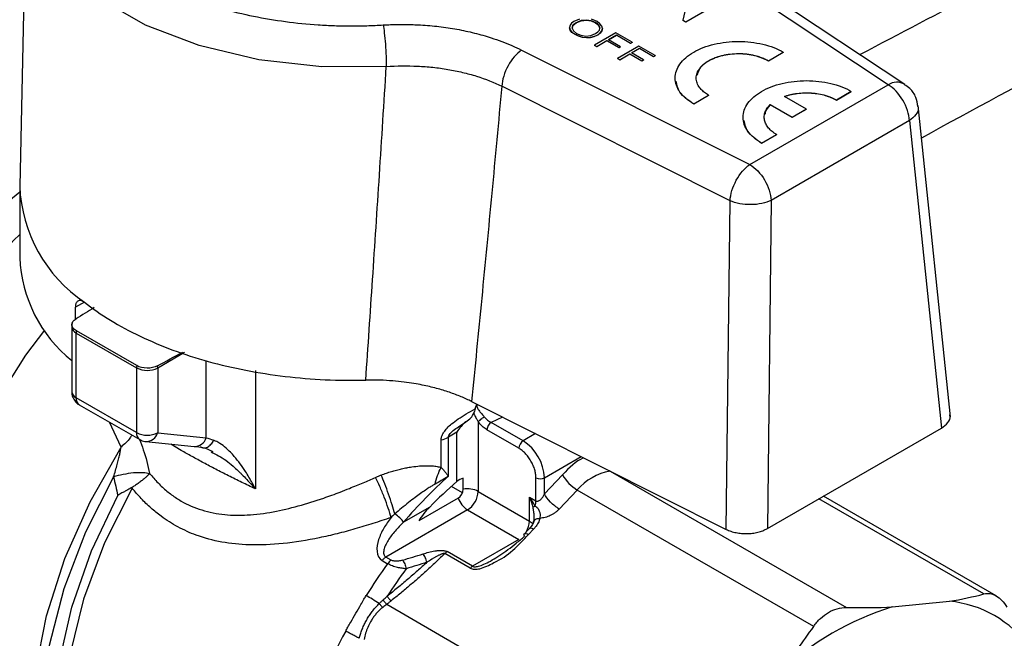
# Model space of a CAD drawing. Units: millimetres. Extents: x 17332 to 19945, y -733 to 1907.
# Drawn here: x 19298 to 19331, y 1192 to 1213 of the extents above; entities that cross this region are included whole.
import ezdxf

# ---------------------------------------------------------------- set-up
doc = ezdxf.new("R2010")
doc.units = ezdxf.units.MM

msp = doc.modelspace()

# ---------------------------------------------------------------- linework, layer by layer
at = {"color": 7, "linetype": 'Continuous', "lineweight": 25}
for p, q in [((19298.615, 1217.432), (19298.396, 1207.213)), ((19327.129, 1210.562), (19320.564, 1214.922)), ((19327.682, 1210.578), (19321.082, 1214.961)), ((19320.483, 1213.319), (19320.338, 1212.697)), ((19320.433, 1212.642), (19321.137, 1213.049)), ((19321.137, 1213.04), (19320.433, 1212.634)), ((19316.652, 1212.6), (19316.605, 1212.532)), ((19316.734, 1212.659), (19316.652, 1212.6)), ((19316.809, 1212.616), (19316.699, 1212.533)), ((19316.699, 1212.525), (19316.809, 1212.608)), ((19316.914, 1212.734), (19316.734, 1212.659)), ((19316.977, 1212.687), (19316.809, 1212.616)), ((19316.809, 1212.608), (19316.977, 1212.679)), ((19316.809, 1212.608), (19316.809, 1212.616)), ((19317.149, 1212.707), (19316.977, 1212.687)), ((19316.977, 1212.679), (19317.149, 1212.699)), ((19316.977, 1212.679), (19316.977, 1212.687)), ((19317.306, 1212.685), (19317.149, 1212.707)), ((19317.149, 1212.699), (19317.149, 1212.707)), ((19317.149, 1212.699), (19317.306, 1212.677)), ((19317.449, 1212.625), (19317.306, 1212.685)), ((19317.306, 1212.677), (19317.306, 1212.685)), ((19317.306, 1212.677), (19317.449, 1212.616)), ((19317.5, 1212.653), (19317.314, 1212.73)), ((19317.524, 1212.57), (19317.449, 1212.625)), ((19317.449, 1212.625), (19317.449, 1212.616)), ((19317.449, 1212.616), (19317.524, 1212.562)), ((19317.594, 1212.583), (19317.5, 1212.653)), ((19317.574, 1212.507), (19317.524, 1212.57)), ((19317.524, 1212.562), (19317.524, 1212.57)), ((19317.524, 1212.562), (19317.574, 1212.499)), ((19317.656, 1212.507), (19317.594, 1212.583)), ((19320.338, 1212.697), (19320.338, 1212.689)), ((19320.338, 1212.697), (19320.433, 1212.642)), ((19320.433, 1212.634), (19320.338, 1212.689)), ((19320.433, 1212.642), (19320.433, 1212.634)), ((19316.605, 1212.532), (19316.587, 1212.457)), ((19316.587, 1212.457), (19316.606, 1212.38)), ((19316.587, 1212.457), (19316.587, 1212.449)), ((19316.606, 1212.372), (19316.587, 1212.449)), ((19316.606, 1212.38), (19316.667, 1212.304)), ((19316.606, 1212.38), (19316.606, 1212.372)), ((19316.667, 1212.296), (19316.606, 1212.372)), ((19316.667, 1212.304), (19316.772, 1212.234)), ((19316.667, 1212.304), (19316.667, 1212.296)), ((19316.772, 1212.225), (19316.667, 1212.296)), ((19316.699, 1212.533), (19316.674, 1212.438)), ((19316.674, 1212.438), (19316.718, 1212.345)), ((19316.676, 1212.435), (19316.699, 1212.525)), ((19316.699, 1212.525), (19316.699, 1212.533)), ((19316.718, 1212.345), (19316.822, 1212.262)), ((19316.772, 1212.234), (19316.884, 1212.179)), ((19316.772, 1212.234), (19316.772, 1212.225)), ((19316.884, 1212.171), (19316.772, 1212.225)), ((19316.822, 1212.262), (19316.966, 1212.202)), ((19317.295, 1212.194), (19317.449, 1212.257)), ((19318.117, 1212.281), (19317.412, 1211.875)), ((19317.449, 1212.257), (19317.526, 1212.314)), ((19317.524, 1212.214), (19317.606, 1212.278)), ((19317.606, 1212.27), (19317.524, 1212.206)), ((19317.526, 1212.314), (19317.576, 1212.376)), ((19317.588, 1212.442), (19317.574, 1212.507)), ((19317.574, 1212.499), (19317.574, 1212.507)), ((19317.574, 1212.499), (19317.587, 1212.438)), ((19317.576, 1212.376), (19317.588, 1212.442)), ((19317.606, 1212.278), (19317.662, 1212.352)), ((19317.662, 1212.344), (19317.606, 1212.27)), ((19317.606, 1212.278), (19317.606, 1212.27)), ((19317.675, 1212.43), (19317.656, 1212.507)), ((19317.662, 1212.352), (19317.675, 1212.43)), ((19317.675, 1212.422), (19317.662, 1212.344)), ((19317.662, 1212.352), (19317.662, 1212.344)), ((19317.675, 1212.43), (19317.675, 1212.422)), ((19318.657, 1211.969), (19318.117, 1212.281)), ((19316.884, 1212.179), (19317.013, 1212.141)), ((19316.884, 1212.179), (19316.884, 1212.171)), ((19317.013, 1212.132), (19316.884, 1212.171)), ((19316.966, 1212.202), (19317.128, 1212.177)), ((19317.013, 1212.141), (19317.146, 1212.124)), ((19317.013, 1212.141), (19317.013, 1212.132)), ((19317.146, 1212.116), (19317.013, 1212.132)), ((19317.128, 1212.177), (19317.295, 1212.194)), ((19317.146, 1212.124), (19317.28, 1212.132)), ((19317.28, 1212.124), (19317.146, 1212.116)), ((19317.146, 1212.124), (19317.146, 1212.116)), ((19317.28, 1212.132), (19317.408, 1212.164)), ((19317.408, 1212.156), (19317.28, 1212.124)), ((19317.28, 1212.124), (19317.28, 1212.132)), ((19317.408, 1212.164), (19317.524, 1212.214)), ((19317.524, 1212.206), (19317.408, 1212.156)), ((19317.408, 1212.164), (19317.408, 1212.156)), ((19317.487, 1211.831), (19317.824, 1212.025)), ((19317.824, 1212.017), (19317.487, 1211.823)), ((19317.524, 1212.214), (19317.524, 1212.206)), ((19317.824, 1212.025), (19318.225, 1211.794)), ((19317.824, 1212.025), (19317.824, 1212.017)), ((19318.225, 1211.785), (19317.824, 1212.017)), ((19317.874, 1212.054), (19318.141, 1212.209)), ((19318.141, 1212.201), (19317.874, 1212.046)), ((19318.275, 1211.823), (19317.874, 1212.054)), ((19318.141, 1212.209), (19318.607, 1211.94)), ((19318.141, 1212.201), (19318.141, 1212.209)), ((19318.607, 1211.932), (19318.141, 1212.201)), ((19318.607, 1211.94), (19318.657, 1211.969)), ((19318.657, 1211.961), (19318.607, 1211.932)), ((19318.607, 1211.94), (19318.607, 1211.932)), ((19318.657, 1211.969), (19318.657, 1211.961)), ((19315.001, 1211.71), (19322.554, 1207.921)), ((19317.412, 1211.875), (19317.487, 1211.831)), ((19317.412, 1211.875), (19317.412, 1211.866)), ((19317.487, 1211.823), (19317.412, 1211.866)), ((19317.487, 1211.831), (19317.487, 1211.823)), ((19318.876, 1211.843), (19318.172, 1211.436)), ((19318.225, 1211.794), (19318.275, 1211.823)), ((19318.275, 1211.815), (19318.225, 1211.785)), ((19318.225, 1211.794), (19318.225, 1211.785)), ((19318.247, 1211.393), (19318.583, 1211.587)), ((19318.583, 1211.579), (19318.247, 1211.385)), ((19318.275, 1211.823), (19318.275, 1211.815)), ((19318.583, 1211.587), (19318.984, 1211.355)), ((19318.583, 1211.587), (19318.583, 1211.579)), ((19318.984, 1211.347), (19318.583, 1211.579)), ((19318.634, 1211.616), (19318.901, 1211.77)), ((19318.901, 1211.762), (19318.634, 1211.608)), ((19319.035, 1211.384), (19318.634, 1211.616)), ((19319.417, 1211.531), (19318.876, 1211.843)), ((19318.901, 1211.77), (19319.366, 1211.502)), ((19318.901, 1211.77), (19318.901, 1211.762)), ((19319.366, 1211.493), (19318.901, 1211.762)), ((19323.167, 1211.358), (19323.661, 1211.643)), ((19323.661, 1211.635), (19323.167, 1211.35)), ((19323.661, 1211.643), (19323.661, 1211.635)), ((19318.172, 1211.436), (19318.247, 1211.393)), ((19318.172, 1211.436), (19318.172, 1211.428)), ((19318.247, 1211.385), (19318.172, 1211.428)), ((19318.247, 1211.385), (19318.247, 1211.393)), ((19318.984, 1211.355), (19319.035, 1211.384)), ((19319.035, 1211.376), (19318.984, 1211.347)), ((19318.984, 1211.355), (19318.984, 1211.347)), ((19319.035, 1211.384), (19319.035, 1211.376)), ((19319.366, 1211.502), (19319.417, 1211.531)), ((19319.417, 1211.523), (19319.366, 1211.493)), ((19319.366, 1211.502), (19319.366, 1211.493)), ((19319.417, 1211.531), (19319.417, 1211.523)), ((19323.167, 1211.358), (19323.167, 1211.35)), ((19321.899, 1206.726), (19314.347, 1210.516)), ((19322.554, 1207.921), (19327.129, 1210.562)), ((19325.416, 1210.06), (19325.91, 1210.345)), ((19325.91, 1210.337), (19325.416, 1210.052)), ((19325.91, 1210.345), (19325.91, 1210.337)), ((19320.696, 1209.932), (19321.191, 1210.217)), ((19321.191, 1210.209), (19320.696, 1209.923)), ((19321.191, 1210.217), (19321.191, 1210.209)), ((19324.429, 1209.762), (19323.705, 1210.18)), ((19325.416, 1210.06), (19325.416, 1210.052)), ((19320.696, 1209.923), (19320.696, 1209.932)), ((19323.231, 1209.906), (19323.955, 1209.488)), ((19323.231, 1209.906), (19323.231, 1209.898)), ((19323.955, 1209.48), (19323.231, 1209.898)), ((19323.955, 1209.488), (19324.429, 1209.762)), ((19324.429, 1209.754), (19323.955, 1209.48)), ((19324.429, 1209.762), (19324.429, 1209.754)), ((19329.188, 1199.577), (19328.121, 1209.877)), ((19327.835, 1209.38), (19323.26, 1206.739)), ((19323.955, 1209.488), (19323.955, 1209.48)), ((19327.835, 1209.38), (19328.89, 1199.203)), ((19322.945, 1208.633), (19323.439, 1208.919)), ((19323.439, 1208.911), (19322.945, 1208.625)), ((19322.945, 1208.625), (19322.945, 1208.633)), ((19323.439, 1208.919), (19323.439, 1208.911)), ((19298.396, 1207.135), (19298.396, 1204.848)), ((19321.775, 1195.853), (19321.899, 1206.726)), ((19323.26, 1206.739), (19323.135, 1195.881)), ((19300.247, 1202.81), (19300.247, 1203.2)), ((19300.118, 1202.554), (19300.118, 1200.411)), ((19300.265, 1202.35), (19302.263, 1201.196)), ((19300.265, 1200.207), (19300.265, 1202.35)), ((19302.268, 1201.27), (19300.27, 1202.424)), ((19302.263, 1201.196), (19302.263, 1199.053)), ((19302.961, 1201.191), (19302.961, 1199.048)), ((19302.263, 1199.053), (19300.265, 1200.207)), ((19300.368, 1199.978), (19302.367, 1198.825)), ((19313.346, 1200.082), (19321.775, 1195.853)), ((19313.568, 1199.414), (19313.568, 1197.108)), ((19315.052, 1198.782), (19313.997, 1199.391)), ((19323.135, 1195.881), (19328.89, 1199.203)), ((19302.961, 1199.048), (19304.563, 1198.885)), ((19312.86, 1199.068), (19312.579, 1198.905)), ((19312.579, 1197.608), (19312.579, 1198.905)), ((19312.86, 1197.434), (19312.86, 1199.068)), ((19314.911, 1198.537), (19313.855, 1199.146)), ((19302.566, 1198.76), (19304.169, 1198.597)), ((19304.244, 1198.599), (19304.527, 1198.552)), ((19304.524, 1198.552), (19304.788, 1198.425)), ((19312.342, 1197.901), (19312.342, 1198.815)), ((19315.477, 1196.792), (19315.477, 1197.557)), ((19316.356, 1197.658), (19315.76, 1197.029)), ((19315.76, 1197.029), (19315.76, 1197.557)), ((19317.927, 1197.78), (19325.748, 1193.265)), ((19313.046, 1197.065), (19312.681, 1197.276)), ((19313.071, 1197.181), (19313.071, 1197.552)), ((19313.568, 1197.108), (19315.265, 1196.128)), ((19315.265, 1196.914), (19315.477, 1196.792)), ((19315.265, 1196.128), (19315.265, 1196.914)), ((19316.845, 1197.155), (19316.248, 1196.525)), ((19324.666, 1192.64), (19316.845, 1197.155)), ((19330.708, 1193.651), (19324.991, 1196.952)), ((19311.961, 1196.589), (19311.095, 1196.089)), ((19312.903, 1196.89), (19311.602, 1196.139)), ((19313.214, 1196.496), (19310.51, 1194.934)), ((19313.214, 1196.496), (19314.911, 1195.516)), ((19315.259, 1195.883), (19315.06, 1195.673)), ((19315.231, 1195.682), (19315.396, 1195.856)), ((19315.263, 1195.886), (19315.259, 1195.883)), ((19314.911, 1195.516), (19313.38, 1194.632)), ((19313.299, 1194.567), (19312.461, 1195.051)), ((19313.38, 1194.632), (19312.542, 1195.116)), ((19310.388, 1194.82), (19310.567, 1194.716)), ((19310.689, 1194.831), (19310.51, 1194.934)), ((19310.538, 1193.372), (19320.12, 1187.841)), ((19327.267, 1193.286), (19329.156, 1193.473))]:
    msp.add_line(p, q, dxfattribs=at)
at = {"color": 8, "linetype": 'Continuous', "lineweight": 25}
for p, q in [((19300.539, 1203.369), (19300.247, 1203.2)), ((19303.846, 1201.702), (19302.961, 1201.191)), ((19304.563, 1198.885), (19304.563, 1201.436)), ((19306.196, 1201.106), (19306.196, 1197.189)), ((19314.374, 1199.567), (19313.997, 1199.391)), ((19301.749, 1198.577), (19301.372, 1199.399)), ((19315.464, 1199.02), (19315.052, 1198.782)), ((19303.739, 1198.466), (19303.398, 1198.675)), ((19315.76, 1197.557), (19316.977, 1198.26)), ((19317.899, 1197.798), (19317.927, 1197.78)), ((19317.934, 1197.78), (19317.927, 1197.78)), ((19330.294, 1193.715), (19324.839, 1196.864))]:
    msp.add_line(p, q, dxfattribs=at)
at = {"color": 8, "linetype": 'Continuous', "lineweight": 25, "flags": 128}
for points in [[(19310.526, 1211.166), (19308.396, 1211.158), (19306.305, 1211.393), (19304.335, 1211.86), (19302.562, 1212.541), (19301.056, 1213.411), (19299.876, 1214.434), (19299.066, 1215.572), (19298.661, 1216.779), (19298.622, 1217.119)], [(19301.294, 1183.968), (19300.82, 1184.288), (19299.97, 1185.183), (19299.34, 1186.354), (19298.949, 1187.765), (19298.808, 1189.375), (19298.923, 1191.134), (19299.288, 1192.99), (19299.894, 1194.887), (19300.723, 1196.768), (19301.749, 1198.577)], [(19301.501, 1197.587), (19300.575, 1195.756), (19299.857, 1193.88), (19299.369, 1192.015), (19299.125, 1190.218), (19299.134, 1188.542), (19299.394, 1187.039), (19299.898, 1185.753), (19300.63, 1184.724), (19301.569, 1183.983), (19301.88, 1183.823)], [(19301.774, 1184.33), (19301.415, 1184.589), (19300.594, 1185.488), (19299.997, 1186.664), (19299.644, 1188.079), (19299.546, 1189.687), (19299.705, 1191.438), (19300.118, 1193.276), (19300.77, 1195.142), (19301.642, 1196.977)], [(19302.117, 1197.218), (19301.206, 1195.405), (19300.51, 1193.547), (19300.051, 1191.706), (19299.845, 1189.941), (19299.898, 1188.31), (19300.208, 1186.865), (19300.766, 1185.654), (19301.553, 1184.716), (19302.174, 1184.268)], [(19315.265, 1196.128), (19315.327, 1196.085), (19315.37, 1196.038)], [(19315.396, 1195.856), (19315.356, 1195.877), (19315.321, 1195.889), (19315.291, 1195.894), (19315.269, 1195.89), (19315.263, 1195.886)]]:
    msp.add_lwpolyline(points, dxfattribs=at)
at = {"color": 7, "linetype": 'Continuous', "lineweight": 25, "flags": 128}
for points in [[(19296.321, 1187.217), (19295.668, 1187.412), (19294.633, 1188.01), (19293.794, 1188.909), (19293.175, 1190.084), (19292.796, 1191.498), (19292.669, 1193.108), (19292.796, 1194.866), (19293.175, 1196.717), (19293.794, 1198.606), (19294.633, 1200.475), (19295.668, 1202.268), (19296.867, 1203.93), (19298.194, 1205.41), (19298.396, 1205.608)], [(19299.214, 1202.445), (19298.591, 1201.614), (19297.475, 1199.861), (19296.543, 1198.009), (19295.821, 1196.111), (19295.331, 1194.226), (19295.089, 1192.41), (19295.101, 1190.718), (19295.367, 1189.2), (19295.879, 1187.903), (19296.621, 1186.865), (19297.548, 1186.13)]]:
    msp.add_lwpolyline(points, dxfattribs=at)
at = {"color": 8, "linetype": 'Continuous', "lineweight": 25}
for centre, radius, start, end in [((19327.419, 1210.113), 0.535, 60.3556, 122.8515), ((19310.329, 1192.672), 18.659, 129.7605, 175.8735), ((19303.248, 1207.397), 4.855, 182.179, 236.0795), ((19300.358, 1202.572), 0.241, 184.5441, 247.1177), ((19300.364, 1200.433), 0.247, 185.1098, 246.2104), ((19300.502, 1200.176), 0.239, 172.6245, 236.0633), ((19302.514, 1199.029), 0.252, 174.5168, 234.3083), ((19302.581, 1199.154), 0.394, 267.6339, 344.3789), ((19304.183, 1198.991), 0.395, 267.8619, 344.3615), ((19314.524, 1196.159), 0.741, 329.1768, 357.6547)]:
    msp.add_arc(centre, radius, start, end, dxfattribs=at)
at = {"color": 7, "linetype": 'Continuous', "lineweight": 25}
for centre, radius, start, end in [((19303.04, 1205.052), 4.649, 182.5148, 231.0644), ((19300.799, 1202.348), 0.534, 171.8389, 179.8341), ((19302.797, 1201.195), 0.534, 171.8389, 179.8341), ((19302.617, 1201.882), 0.771, 242.6784, 296.4556), ((19302.414, 1201.176), 0.547, 1.5218, 9.2451), ((19314.163, 1199.133), 0.307, 122.6055, 177.3945), ((19302.617, 1199.739), 0.771, 242.6784, 296.4556), ((19312.159, 1199.655), 0.86, 282.2873, 299.2525), ((19315.218, 1198.523), 0.307, 122.6055, 177.3945), ((19314.224, 1197.487), 1.537, 2.6055, 57.3945), ((19315.618, 1197.83), 0.307, 242.6097, 297.3903), ((19317.513, 1198.293), 1.32, 208.7581, 239.586), ((19318.257, 1195.959), 1.851, 100.2613, 139.7333), ((19322.274, 1186.512), 14.418, 130.7586, 135.6656), ((19312.706, 1197.197), 0.365, 302.6055, 357.3945), ((19313.214, 1196.423), 0.771, 62.6981, 100.7059), ((19312.8, 1197.143), 0.768, 302.6055, 357.3945), ((19313.63, 1197.144), 0.771, 199.2922, 237.3068), ((19314.87, 1196.799), 0.606, 343.2112, 359.3264), ((19312.729, 1194.802), 0.365, 120.6956, 137.1103), ((19326.227, 1183.444), 19.295, 144.253, 148.021), ((19310.901, 1194.484), 0.406, 121.3984, 145.2079), ((19313.567, 1194.318), 0.365, 120.6956, 137.1103), ((19326.2, 1183.47), 18.661, 143.5775, 146.9779), ((19328.831, 1189.857), 3.63, 35.1247, 84.8645), ((19330.187, 1183.911), 9.819, 107.296, 132.6986), ((19323.576, 1184.554), 16.436, 151.1335, 175.7663)]:
    msp.add_arc(centre, radius, start, end, dxfattribs=at)
for centre, major_axis, ratio, start_param, end_param in [((19302.908, 1204.018), (13.156, 7.998), 0.023266, 1.712862, 1.759332), ((19305.029, 1202.793), (13.863, 7.59), 0.022079, 4.550019, 4.610838), ((19313.214, 1198.864), (0.354, 0.612), 0.577335, 0.893652, 1.570837)]:
    msp.add_ellipse(centre, major_axis=major_axis, ratio=ratio, start_param=start_param, end_param=end_param, dxfattribs=at)
at = {"color": 8, "linetype": 'Continuous', "lineweight": 25}
for points, knots in [([(19341.996, 1219.638), (19339.343, 1218.321), (19334.073, 1215.704), (19328.811, 1212.937), (19326.199, 1211.563)], [0, 0, 0, 0, 0.50347, 1, 1, 1, 1]), ([(19343.314, 1216.481), (19339.979, 1214.884), (19334.945, 1212.472), (19329.927, 1209.727), (19328.232, 1208.801)], [0, 0, 0, 0, 0.662345, 1, 1, 1, 1]), ([(19328.11, 1209.847), (19328.116, 1209.829), (19328.145, 1209.741), (19328.063, 1209.568), (19327.911, 1209.443), (19327.835, 1209.38)], [0, 0, 0, 0, 0.113176, 0.556588, 1, 1, 1, 1]), ([(19302.106, 1198.975), (19302.087, 1198.941), (19302.039, 1198.854), (19301.917, 1198.716), (19301.804, 1198.623), (19301.749, 1198.577)], [0, 0, 0, 0, 0.247581, 0.628659, 1, 1, 1, 1]), ([(19302.354, 1198.832), (19302.4, 1198.718), (19302.548, 1198.351), (19302.635, 1197.968), (19302.695, 1197.705)], [0, 0, 0, 0, 0.311022, 1, 1, 1, 1]), ([(19317.066, 1198.216), (19317.055, 1198.212), (19316.818, 1198.132), (19316.581, 1197.889), (19316.356, 1197.658)], [0, 0, 0, 0, 0.047431, 1, 1, 1, 1]), ([(19313.299, 1194.567), (19313.319, 1194.557), (19313.36, 1194.538), (19313.468, 1194.524), (19313.718, 1194.559), (19313.921, 1194.667), (19314.067, 1194.744)], [0, 0, 0, 0, 0.094526, 0.19305, 0.420861, 1, 1, 1, 1])]:
    msp.add_open_spline(points, degree=3, knots=knots, dxfattribs=at)
at = {"color": 7, "linetype": 'Continuous', "lineweight": 25}
for points, knots in [([(19299.668, 1218.75), (19299.658, 1218.691), (19299.638, 1218.573), (19299.621, 1218.396), (19299.613, 1218.219), (19299.614, 1218.042), (19299.625, 1217.865), (19299.646, 1217.688), (19299.703, 1217.359), (19299.845, 1216.882), (19300.155, 1216.27), (19300.581, 1215.682), (19301.289, 1214.95), (19302.423, 1214.132), (19303.838, 1213.478), (19305.106, 1213.069), (19306.125, 1212.823), (19307.185, 1212.645), (19308.088, 1212.555), (19308.811, 1212.518), (19309.348, 1212.508), (19309.886, 1212.514), (19310.243, 1212.533), (19310.421, 1212.542)], [0, 0, 0, 0, 0.017686, 0.03533, 0.052949, 0.07056, 0.088182, 0.10583, 0.123524, 0.186809, 0.250125, 0.31341, 0.376726, 0.500005, 0.623284, 0.68657, 0.749885, 0.813171, 0.876486, 0.907406, 0.938236, 0.969069, 1, 1, 1, 1]), ([(19310.421, 1212.542), (19310.504, 1212.547), (19310.669, 1212.555), (19310.916, 1212.561), (19311.165, 1212.562), (19311.413, 1212.556), (19311.782, 1212.539), (19312.27, 1212.496), (19312.867, 1212.407), (19313.446, 1212.282), (19313.939, 1212.142), (19314.349, 1211.998), (19314.686, 1211.863), (19314.896, 1211.761), (19315.001, 1211.71)], [0, 0, 0, 0, 0.050291, 0.100496, 0.1507, 0.200989, 0.251447, 0.375806, 0.500336, 0.625457, 0.750525, 0.833717, 0.916744, 1, 1, 1, 1]), ([(19310.421, 1212.542), (19310.434, 1212.475), (19310.46, 1212.296), (19310.497, 1211.911), (19310.521, 1211.494), (19310.526, 1211.262), (19310.526, 1211.166)], [0.0000386, 0.0000386, 0.0000386, 0.0000386, 0.2499443, 0.4999635, 0.7499828, 1, 1, 1, 1]), ([(19320.696, 1209.932), (19320.502, 1210.044), (19320.347, 1210.178), (19320.137, 1210.471), (19320.082, 1210.629), (19320.082, 1210.946), (19320.137, 1211.104), (19320.347, 1211.397), (19320.502, 1211.531), (19320.89, 1211.755), (19321.123, 1211.845), (19321.63, 1211.966), (19321.904, 1211.998), (19322.453, 1211.998), (19322.728, 1211.966), (19323.235, 1211.845), (19323.467, 1211.755), (19323.661, 1211.643)], [0, 0, 0, 0, 0.125, 0.125, 0.25, 0.25, 0.375, 0.375, 0.5, 0.5, 0.625, 0.625, 0.75, 0.75, 0.875, 0.875, 1, 1, 1, 1]), ([(19315.001, 1211.71), (19314.837, 1211.601), (19314.674, 1211.413), (19314.434, 1210.975), (19314.358, 1210.728), (19314.347, 1210.516)], [0, 0, 0, 0, 0.5, 0.5, 1, 1, 1, 1]), ([(19321.191, 1210.217), (19321.166, 1210.232), (19321.117, 1210.261), (19321.052, 1210.309), (19320.993, 1210.359), (19320.941, 1210.411), (19320.869, 1210.498), (19320.8, 1210.623), (19320.772, 1210.787), (19320.8, 1210.952), (19320.911, 1211.154), (19321.167, 1211.372), (19321.544, 1211.519), (19321.893, 1211.583), (19322.179, 1211.6), (19322.464, 1211.583), (19322.703, 1211.539), (19322.892, 1211.484), (19323.039, 1211.427), (19323.124, 1211.381), (19323.167, 1211.358)], [0, 0, 0, 0, 0.02417, 0.048142, 0.072054, 0.096045, 0.120253, 0.185244, 0.250358, 0.315349, 0.380462, 0.500024, 0.619586, 0.684577, 0.74969, 0.814682, 0.879795, 0.919944, 0.959798, 1, 1, 1, 1]), ([(19323.167, 1211.35), (19323.023, 1211.416), (19322.735, 1211.548), (19322.177, 1211.606), (19321.629, 1211.545), (19321.17, 1211.364), (19320.871, 1211.126), (19320.831, 1210.95), (19320.815, 1210.878)], [0, 0, 0, 0, 0.1761016, 0.3522033, 0.5283049, 0.7044065, 0.8805082, 1, 1, 1, 1]), ([(19309.847, 1200.79), (19309.922, 1201.899), (19310.075, 1204.159), (19310.302, 1207.618), (19310.451, 1209.969), (19310.526, 1211.166)], [0, 0, 0, 0, 0.32092, 0.654253, 1, 1, 1, 1]), ([(19310.526, 1211.166), (19310.869, 1211.191), (19311.393, 1211.198), (19312.069, 1211.147), (19312.565, 1211.078), (19313.052, 1210.979), (19313.666, 1210.811), (19314.086, 1210.645), (19314.347, 1210.516)], [0, 0, 0, 0, 0.001227119, 0.001840678, 0.002454237, 0.003067796, 0.003681356, 0.004908474, 0.004908474, 0.004908474, 0.004908474]), ([(19320.696, 1209.923), (19320.517, 1210.048), (19320.198, 1210.27), (19320.141, 1210.555), (19320.116, 1210.68)], [0, 0, 0, 0, 0.560065, 1, 1, 1, 1]), ([(19322.945, 1208.633), (19322.751, 1208.746), (19322.595, 1208.88), (19322.385, 1209.173), (19322.331, 1209.331), (19322.331, 1209.648), (19322.385, 1209.806), (19322.595, 1210.099), (19322.751, 1210.233), (19323.139, 1210.457), (19323.372, 1210.547), (19323.879, 1210.668), (19324.153, 1210.7), (19324.702, 1210.7), (19324.976, 1210.668), (19325.483, 1210.547), (19325.716, 1210.457), (19325.91, 1210.345)], [0, 0, 0, 0, 0.125, 0.125, 0.25, 0.25, 0.375, 0.375, 0.5, 0.5, 0.625, 0.625, 0.75, 0.75, 0.875, 0.875, 1, 1, 1, 1]), ([(19314.347, 1210.516), (19314.237, 1209.337), (19314.019, 1206.996), (19313.686, 1203.518), (19313.459, 1201.222), (19313.346, 1200.082)], [0, 0, 0, 0, 0.3386305, 0.6719632, 1, 1, 1, 1]), ([(19323.705, 1210.18), (19323.738, 1210.191), (19323.803, 1210.213), (19323.906, 1210.239), (19324.012, 1210.261), (19324.162, 1210.284), (19324.358, 1210.299), (19324.597, 1210.294), (19324.832, 1210.266), (19325.05, 1210.216), (19325.249, 1210.148), (19325.36, 1210.089), (19325.416, 1210.06)], [0, 0, 0, 0, 0.060916, 0.121468, 0.182055, 0.243075, 0.371444, 0.500097, 0.628466, 0.757119, 0.87849, 1, 1, 1, 1]), ([(19325.416, 1210.052), (19325.389, 1210.067), (19325.334, 1210.097), (19325.245, 1210.137), (19325.151, 1210.173), (19325.015, 1210.216), (19324.832, 1210.258), (19324.597, 1210.286), (19324.358, 1210.291), (19324.125, 1210.272), (19323.904, 1210.234), (19323.771, 1210.193), (19323.705, 1210.172)], [0, 0, 0, 0, 0.0609158, 0.121468, 0.1820552, 0.2430755, 0.3714443, 0.500097, 0.6284659, 0.7571187, 0.8784896, 1, 1, 1, 1]), ([(19327.835, 1209.38), (19327.826, 1209.592), (19327.746, 1209.839), (19327.486, 1210.274), (19327.308, 1210.459), (19327.129, 1210.562)], [0, 0, 0, 0, 0.5, 0.5, 1, 1, 1, 1]), ([(19328.113, 1209.848), (19328.097, 1209.949), (19328.062, 1210.168), (19327.894, 1210.424), (19327.735, 1210.528), (19327.675, 1210.566)], [0, 0, 0, 0, 0.35048, 0.757354, 1, 1, 1, 1]), ([(19323.439, 1208.919), (19323.413, 1208.935), (19323.361, 1208.966), (19323.292, 1209.017), (19323.23, 1209.072), (19323.155, 1209.15), (19323.082, 1209.256), (19323.033, 1209.391), (19323.024, 1209.53), (19323.057, 1209.664), (19323.123, 1209.792), (19323.195, 1209.868), (19323.231, 1209.906)], [0, 0, 0, 0, 0.0609158, 0.121468, 0.1820552, 0.2430755, 0.3714443, 0.500097, 0.6284659, 0.7571187, 0.8784896, 1, 1, 1, 1]), ([(19323.231, 1209.898), (19323.154, 1209.818), (19323.058, 1209.717), (19323.056, 1209.605), (19323.055, 1209.582)], [0, 0, 0, 0, 0.795925, 1, 1, 1, 1]), ([(19322.945, 1208.625), (19322.766, 1208.75), (19322.446, 1208.972), (19322.39, 1209.256), (19322.365, 1209.382)], [0, 0, 0, 0, 0.5600655, 1, 1, 1, 1]), ([(19321.899, 1206.726), (19321.911, 1206.938), (19321.986, 1207.185), (19322.226, 1207.623), (19322.39, 1207.812), (19322.554, 1207.921)], [0, 0, 0, 0, 0.5, 0.5, 1, 1, 1, 1]), ([(19322.554, 1207.921), (19322.733, 1207.817), (19322.911, 1207.633), (19323.17, 1207.198), (19323.25, 1206.951), (19323.26, 1206.739)], [0, 0, 0, 0, 0.5, 0.5, 1, 1, 1, 1]), ([(19323.26, 1206.739), (19323.083, 1206.651), (19322.838, 1206.599), (19322.339, 1206.595), (19322.088, 1206.642), (19321.899, 1206.726)], [0, 0, 0, 0, 0.5, 0.5, 1, 1, 1, 1]), ([(19300.247, 1203.2), (19300.248, 1203.218), (19300.249, 1203.252), (19300.256, 1203.298), (19300.27, 1203.345), (19300.293, 1203.388), (19300.329, 1203.42), (19300.373, 1203.435), (19300.424, 1203.431), (19300.479, 1203.411), (19300.519, 1203.383), (19300.539, 1203.369)], [0, 0, 0, 0, 0.082644, 0.16407, 0.245687, 0.370098, 0.494936, 0.620681, 0.746752, 0.873367, 1, 1, 1, 1]), ([(19300.539, 1203.369), (19301.07, 1202.952), (19301.689, 1202.574), (19303.069, 1201.914), (19303.829, 1201.633), (19305.444, 1201.186), (19306.299, 1201.019), (19308.053, 1200.811), (19308.952, 1200.768), (19309.847, 1200.79)], [0, 0, 0, 0, 0.25, 0.25, 0.5, 0.5, 0.75, 0.75, 1, 1, 1, 1]), ([(19300.27, 1202.424), (19300.18, 1202.476), (19300.128, 1202.548), (19300.124, 1202.693), (19300.172, 1202.766), (19300.26, 1202.82)], [0, 0, 0, 0, 0.5, 0.5, 1, 1, 1, 1]), ([(19300.131, 1202.663), (19300.131, 1202.662), (19300.116, 1202.628), (19300.122, 1202.59), (19300.127, 1202.553)], [0, 0, 0, 0, 0.025313, 1, 1, 1, 1]), ([(19302.954, 1201.264), (19302.861, 1201.214), (19302.735, 1201.186), (19302.483, 1201.188), (19302.359, 1201.218), (19302.268, 1201.27)], [0, 0, 0, 0, 0.5, 0.5, 1, 1, 1, 1]), ([(19313.346, 1200.082), (19313.291, 1200.11), (19313.178, 1200.164), (19313, 1200.242), (19312.811, 1200.318), (19312.612, 1200.389), (19312.402, 1200.457), (19312.183, 1200.52), (19311.954, 1200.578), (19311.706, 1200.632), (19311.427, 1200.684), (19311.101, 1200.731), (19310.725, 1200.769), (19310.301, 1200.793), (19310.003, 1200.791), (19309.847, 1200.79)], [0, 0, 0, 0, 0.057388, 0.116303, 0.176713, 0.238578, 0.301849, 0.366466, 0.432363, 0.499463, 0.575384, 0.66384, 0.764498, 0.876817, 1, 1, 1, 1]), ([(19300.12, 1200.411), (19300.119, 1200.403), (19300.116, 1200.345), (19300.143, 1200.231), (19300.226, 1200.091), (19300.31, 1200), (19300.367, 1199.979), (19300.369, 1199.979)], [0, 0, 0, 0, 0.046624, 0.332756, 0.648631, 0.99043, 1, 1, 1, 1]), ([(19312.342, 1198.815), (19312.342, 1198.831), (19312.344, 1198.863), (19312.355, 1198.913), (19312.374, 1198.965), (19312.4, 1199.018), (19312.45, 1199.101), (19312.542, 1199.213), (19312.702, 1199.359), (19312.914, 1199.515), (19313.177, 1199.681), (19313.365, 1199.785), (19313.464, 1199.84)], [0, 0, 0, 0, 0.0354922, 0.0716087, 0.1089877, 0.1482056, 0.1897623, 0.2985087, 0.4203983, 0.5902723, 0.7826033, 1, 1, 1, 1]), ([(19313.464, 1199.84), (19313.472, 1199.862), (19313.487, 1199.905), (19313.509, 1199.947), (19313.519, 1199.968)], [0, 0, 0, 0, 0.498807, 1, 1, 1, 1]), ([(19313.519, 1199.968), (19313.52, 1199.934), (19313.533, 1199.884), (19313.569, 1199.818), (19313.603, 1199.768), (19313.643, 1199.72), (19313.699, 1199.655), (19313.742, 1199.606), (19313.769, 1199.574)], [0, 0, 0, 0, 0.000170071, 0.0002571733, 0.0003442756, 0.0004313778, 0.0005184801, 0.0006926847, 0.0006926847, 0.0006926847, 0.0006926847]), ([(19313.16, 1199.407), (19313.222, 1199.451), (19313.279, 1199.493), (19313.367, 1199.589), (19313.398, 1199.64), (19313.416, 1199.699)], [0, 0, 0, 0, 0.5, 0.5, 1, 1, 1, 1]), ([(19313.416, 1199.699), (19313.428, 1199.673), (19313.449, 1199.624), (19313.485, 1199.556), (19313.524, 1199.486), (19313.551, 1199.441), (19313.568, 1199.414)], [0, 0, 0, 0, 0.270611, 0.526611, 0.717709, 1, 1, 1, 1]), ([(19313.568, 1199.414), (19313.585, 1199.434), (19313.617, 1199.463), (19313.693, 1199.524), (19313.736, 1199.554), (19313.769, 1199.574)], [0, 0, 0, 0, 0.5, 0.5, 1, 1, 1, 1]), ([(19328.89, 1199.203), (19328.969, 1199.261), (19329.122, 1199.375), (19329.201, 1199.54), (19329.174, 1199.626), (19329.168, 1199.644)], [0, 0, 0, 0, 0.4602555, 0.8878953, 1, 1, 1, 1]), ([(19312.579, 1198.905), (19312.579, 1198.938), (19312.602, 1198.978), (19312.676, 1199.064), (19312.727, 1199.109), (19312.894, 1199.24), (19313.025, 1199.324), (19313.16, 1199.407)], [0, 0, 0, 0, 0.25, 0.25, 0.5, 0.5, 1, 1, 1, 1]), ([(19313.855, 1199.146), (19313.835, 1199.159), (19313.794, 1199.184), (19313.734, 1199.232), (19313.676, 1199.285), (19313.62, 1199.346), (19313.585, 1199.391), (19313.568, 1199.414)], [0, 0, 0, 0, 0.202851, 0.401432, 0.598568, 0.797149, 1, 1, 1, 1]), ([(19301.501, 1197.587), (19301.523, 1197.659), (19301.566, 1197.795), (19301.621, 1197.992), (19301.667, 1198.169), (19301.703, 1198.325), (19301.73, 1198.459), (19301.743, 1198.54), (19301.749, 1198.577)], [0, 0, 0, 0, 0.219699, 0.418214, 0.595438, 0.751358, 0.886097, 1, 1, 1, 1]), ([(19302.369, 1198.825), (19302.424, 1198.795), (19302.487, 1198.761), (19302.556, 1198.764), (19302.565, 1198.764)], [0, 0, 0, 0, 0.87702, 1, 1, 1, 1]), ([(19304.374, 1198.59), (19304.406, 1198.569), (19304.479, 1198.54), (19304.609, 1198.565), (19304.73, 1198.66), (19304.789, 1198.752), (19304.812, 1198.8)], [-0.000005, -0.000005, -0.000005, -0.000005, 0.249965, 0.500069, 0.750173, 1, 1, 1, 1]), ([(19306.196, 1197.189), (19306.161, 1197.256), (19306.058, 1197.455), (19305.835, 1197.828), (19305.55, 1198.222), (19305.257, 1198.523), (19305.045, 1198.685), (19304.904, 1198.764), (19304.834, 1198.791), (19304.812, 1198.8)], [0, 0, 0, 0, 0.096412, 0.286943, 0.566332, 0.74748, 0.87802, 0.961167, 1, 1, 1, 1]), ([(19315.477, 1197.557), (19315.476, 1197.578), (19315.475, 1197.62), (19315.468, 1197.685), (19315.455, 1197.752), (19315.431, 1197.847), (19315.387, 1197.97), (19315.314, 1198.116), (19315.224, 1198.253), (19315.123, 1198.371), (19315.018, 1198.469), (19314.947, 1198.514), (19314.911, 1198.537)], [0, 0, 0, 0, 0.060243, 0.119999, 0.179808, 0.240207, 0.369955, 0.500129, 0.629877, 0.760052, 0.879922, 1, 1, 1, 1]), ([(19306.196, 1197.189), (19306.119, 1197.226), (19305.967, 1197.299), (19305.741, 1197.408), (19305.52, 1197.517), (19305.302, 1197.626), (19305.089, 1197.734), (19304.881, 1197.841), (19304.678, 1197.948), (19304.479, 1198.054), (19304.286, 1198.159), (19304.098, 1198.262), (19303.915, 1198.365), (19303.797, 1198.432), (19303.739, 1198.466)], [0, 0, 0, 0, 0.0857409, 0.1709314, 0.255604, 0.3397919, 0.4235288, 0.506849, 0.5897873, 0.672379, 0.7546598, 0.8366658, 0.9184336, 1, 1, 1, 1]), ([(19304.726, 1198.419), (19304.894, 1198.336), (19305.148, 1198.211), (19305.435, 1197.963), (19305.583, 1197.829), (19305.663, 1197.753), (19305.696, 1197.721), (19305.761, 1197.657), (19305.931, 1197.484), (19306.087, 1197.311), (19306.196, 1197.189)], [0, 0, 0, 0, 0.308063, 0.464878, 0.580745, 0.614652, 0.632157, 0.651126, 0.753937, 1, 1, 1, 1]), ([(19310.359, 1197.651), (19310.415, 1197.672), (19310.526, 1197.713), (19310.694, 1197.768), (19310.863, 1197.817), (19311.032, 1197.858), (19311.201, 1197.893), (19311.401, 1197.927), (19311.626, 1197.953), (19311.853, 1197.963), (19312.044, 1197.956), (19312.203, 1197.938), (19312.296, 1197.913), (19312.342, 1197.901)], [0, 0, 0, 0, 0.084753, 0.168369, 0.251151, 0.333408, 0.415456, 0.497614, 0.624245, 0.746155, 0.836607, 0.920861, 1, 1, 1, 1]), ([(19312.342, 1197.901), (19312.361, 1197.88), (19312.402, 1197.836), (19312.46, 1197.766), (19312.522, 1197.688), (19312.559, 1197.636), (19312.579, 1197.608)], [0, 0, 0, 0, 0.203835, 0.438378, 0.703741, 1, 1, 1, 1]), ([(19302.686, 1197.693), (19302.63, 1197.71), (19302.556, 1197.722), (19302.377, 1197.731), (19302.272, 1197.728), (19302.049, 1197.708), (19301.931, 1197.691), (19301.705, 1197.645), (19301.597, 1197.617), (19301.501, 1197.587)], [0, 0, 0, 0, 0.25, 0.25, 0.5, 0.5, 0.75, 0.75, 1, 1, 1, 1]), ([(19301.501, 1197.587), (19301.524, 1197.484), (19301.571, 1197.28), (19301.618, 1197.077), (19301.642, 1196.977)], [0, 0, 0, 0, 0.504856, 1, 1, 1, 1]), ([(19302.686, 1197.693), (19302.673, 1197.68), (19302.643, 1197.647), (19302.586, 1197.59), (19302.519, 1197.53), (19302.438, 1197.465), (19302.344, 1197.394), (19302.233, 1197.316), (19302.157, 1197.266), (19302.121, 1197.242)], [0, 0, 0, 0, 0.109561, 0.264616, 0.404326, 0.519159, 0.696741, 0.85726, 1, 1, 1, 1]), ([(19302.695, 1197.705), (19302.74, 1197.65), (19302.829, 1197.542), (19302.971, 1197.39), (19303.116, 1197.249), (19303.266, 1197.118), (19303.42, 1196.998), (19303.577, 1196.888), (19303.685, 1196.824), (19303.739, 1196.791)], [0, 0, 0, 0, 0.149179, 0.29598, 0.44056, 0.583079, 0.723706, 0.862619, 1, 1, 1, 1]), ([(19303.739, 1196.791), (19303.739, 1196.791), (19303.953, 1196.667), (19304.42, 1196.465), (19305.159, 1196.32), (19305.954, 1196.312), (19306.766, 1196.415), (19307.612, 1196.615), (19308.352, 1196.849), (19308.92, 1197.056), (19309.357, 1197.228), (19309.747, 1197.388), (19310.034, 1197.513), (19310.169, 1197.572)], [0, 0, 0, 0, 0.0000197, 0.120191, 0.2464802, 0.3631044, 0.4962756, 0.6212603, 0.7471555, 0.828273, 0.873684, 0.9406937, 1, 1, 1, 1]), ([(19310.169, 1197.572), (19310.2, 1197.586), (19310.263, 1197.613), (19310.327, 1197.638), (19310.359, 1197.651)], [0, 0, 0, 0, 0.494572, 1, 1, 1, 1]), ([(19310.682, 1196.246), (19310.658, 1196.337), (19310.626, 1196.442), (19310.551, 1196.67), (19310.507, 1196.793), (19310.412, 1197.038), (19310.361, 1197.159), (19310.262, 1197.383), (19310.214, 1197.485), (19310.169, 1197.572)], [0, 0, 0, 0, 0.25, 0.25, 0.5, 0.5, 0.75, 0.75, 1, 1, 1, 1]), ([(19310.807, 1196.362), (19310.782, 1196.453), (19310.72, 1196.661), (19310.602, 1197.017), (19310.475, 1197.367), (19310.395, 1197.565), (19310.359, 1197.651)], [0.0000002, 0.0000002, 0.0000002, 0.0000002, 0.249999, 0.499999, 0.749999, 0.9999988, 0.9999988, 0.9999988, 0.9999988]), ([(19312.579, 1197.608), (19312.502, 1197.56), (19312.362, 1197.473), (19312.21, 1197.388), (19312.141, 1197.35)], [0, 0, 0, 0, 0.545421, 1, 1, 1, 1]), ([(19302.121, 1197.242), (19302.098, 1197.228), (19302.049, 1197.2), (19301.97, 1197.158), (19301.879, 1197.11), (19301.767, 1197.051), (19301.687, 1197.004), (19301.642, 1196.977)], [0, 0, 0, 0, 0.153114, 0.318282, 0.494659, 0.711512, 1, 1, 1, 1]), ([(19312.141, 1197.35), (19312.113, 1197.334), (19312.049, 1197.298), (19311.941, 1197.23), (19311.809, 1197.143), (19311.653, 1197.035), (19311.467, 1196.9), (19311.18, 1196.68), (19310.957, 1196.49), (19310.807, 1196.362)], [0, 0, 0, 0, 0.061967, 0.141665, 0.239219, 0.35473, 0.488281, 0.655934, 1, 1, 1, 1]), ([(19310.682, 1196.246), (19310.582, 1196.211), (19310.382, 1196.143), (19310.084, 1196.046), (19309.786, 1195.953), (19309.489, 1195.866), (19309.193, 1195.784), (19308.897, 1195.707), (19308.602, 1195.637), (19308.001, 1195.505), (19307.121, 1195.36), (19306.042, 1195.314), (19305.082, 1195.409), (19304.294, 1195.62), (19303.628, 1195.917), (19303.132, 1196.231), (19302.733, 1196.557), (19302.41, 1196.868), (19302.216, 1197.101), (19302.117, 1197.218)], [0, 0, 0, 0, 0.030404, 0.06077, 0.091122, 0.121485, 0.15188, 0.182334, 0.212867, 0.243505, 0.369889, 0.491191, 0.594587, 0.694294, 0.771033, 0.846977, 0.897191, 0.948109, 1, 1, 1, 1]), ([(19315.477, 1196.792), (19315.482, 1196.789), (19315.494, 1196.783), (19315.513, 1196.78), (19315.537, 1196.782), (19315.568, 1196.793), (19315.622, 1196.826), (19315.673, 1196.88), (19315.723, 1196.954), (19315.746, 1197), (19315.76, 1197.029)], [0, 0, 0, 0, 0.051592, 0.104478, 0.160127, 0.25355, 0.370907, 0.64421, 0.782143, 1, 1, 1, 1]), ([(19316.248, 1196.525), (19316.156, 1196.579), (19316.049, 1196.664), (19315.868, 1196.851), (19315.795, 1196.95), (19315.76, 1197.029)], [0, 0, 0, 0, 0.5, 0.5, 1, 1, 1, 1]), ([(19315.608, 1196.217), (19315.617, 1196.245), (19315.625, 1196.289), (19315.623, 1196.351), (19315.615, 1196.399), (19315.6, 1196.447), (19315.581, 1196.488), (19315.559, 1196.522), (19315.541, 1196.545), (19315.522, 1196.564), (19315.505, 1196.58), (19315.482, 1196.598), (19315.463, 1196.614), (19315.451, 1196.624)], [-0.0000000003, -0.0000000003, -0.0000000003, -0.0000000003, 0.0001615544, 0.0002423317, 0.0003231089, 0.0004038861, 0.0004846633, 0.0005250519, 0.0005654405, 0.0005856348, 0.0006058291, 0.0006260234, 0.0006462178, 0.0006462178, 0.0006462178, 0.0006462178]), ([(19310.807, 1196.362), (19310.786, 1196.342), (19310.743, 1196.304), (19310.702, 1196.265), (19310.682, 1196.246)], [0, 0, 0, 0, 0.514547, 1, 1, 1, 1]), ([(19311.095, 1196.089), (19311.072, 1196.13), (19311.029, 1196.18), (19310.922, 1196.281), (19310.862, 1196.328), (19310.807, 1196.362)], [0, 0, 0, 0, 0.5, 0.5, 1, 1, 1, 1]), ([(19315.371, 1196.578), (19315.373, 1196.572), (19315.375, 1196.561), (19315.378, 1196.544), (19315.381, 1196.527), (19315.384, 1196.503), (19315.389, 1196.475), (19315.395, 1196.429), (19315.402, 1196.373), (19315.408, 1196.307), (19315.411, 1196.244), (19315.411, 1196.165), (19315.405, 1196.111), (19315.397, 1196.078)], [-0.0000000003, -0.0000000003, -0.0000000003, -0.0000000003, 0.000020194, 0.0000403883, 0.0000605826, 0.0000807769, 0.0001211655, 0.0001615541, 0.0002423313, 0.0003231086, 0.0004038858, 0.000484663, 0.0006462178, 0.0006462178, 0.0006462178, 0.0006462178]), ([(19316.248, 1196.525), (19316.227, 1196.504), (19316.184, 1196.462), (19316.112, 1196.405), (19316.034, 1196.354), (19315.926, 1196.296), (19315.782, 1196.239), (19315.666, 1196.225), (19315.608, 1196.217)], [0, 0, 0, 0, 0.128402, 0.254936, 0.381314, 0.509252, 0.75722, 1, 1, 1, 1]), ([(19310.682, 1196.246), (19310.594, 1196.133), (19310.514, 1196.016), (19310.374, 1195.771), (19310.314, 1195.644), (19310.231, 1195.383), (19310.207, 1195.249), (19310.231, 1194.996), (19310.281, 1194.881), (19310.388, 1194.82)], [0, 0, 0, 0, 0.25, 0.25, 0.5, 0.5, 0.75, 0.75, 1, 1, 1, 1]), ([(19311.095, 1196.089), (19310.995, 1195.994), (19310.854, 1195.849), (19310.689, 1195.644), (19310.581, 1195.486), (19310.508, 1195.352), (19310.466, 1195.247), (19310.444, 1195.17), (19310.434, 1195.096), (19310.441, 1195.006), (19310.473, 1194.956), (19310.51, 1194.934)], [0, 0, 0, 0, 0.000473221, 0.000709831, 0.000946442, 0.001183052, 0.001301357, 0.001419663, 0.001537968, 0.001656273, 0.001892884, 0.001892884, 0.001892884, 0.001892884]), ([(19315.415, 1196.149), (19315.4, 1196.103), (19315.368, 1196.011), (19315.298, 1195.928), (19315.263, 1195.886)], [0, 0, 0, 0, 0.491844, 1, 1, 1, 1]), ([(19315.397, 1196.078), (19315.393, 1196.115), (19315.409, 1196.153), (19315.488, 1196.206), (19315.549, 1196.218), (19315.608, 1196.217)], [0, 0, 0, 0, 0.5, 0.5, 1, 1, 1, 1]), ([(19315.608, 1196.217), (19315.6, 1196.192), (19315.585, 1196.142), (19315.55, 1196.067), (19315.507, 1195.995), (19315.456, 1195.924), (19315.416, 1195.879), (19315.396, 1195.856)], [0, 0, 0, 0, 0.1997061, 0.3974318, 0.5953137, 0.7954831, 1, 1, 1, 1]), ([(19315.411, 1196.218), (19315.411, 1196.202), (19315.41, 1196.17), (19315.414, 1196.156), (19315.415, 1196.149)], [0, 0, 0, 0, 0.5038088, 1, 1, 1, 1]), ([(19314.067, 1194.744), (19314.078, 1194.749), (19314.548, 1194.95), (19314.893, 1195.32), (19315.231, 1195.682)], [0, 0, 0, 0, 0.022883, 1, 1, 1, 1]), ([(19315.1, 1195.625), (19315.09, 1195.646), (19315.078, 1195.687), (19315.098, 1195.722), (19315.155, 1195.72), (19315.206, 1195.696), (19315.231, 1195.682)], [0, 0, 0, 0, 0.250041, 0.500119, 0.750197, 1, 1, 1, 1]), ([(19321.775, 1195.853), (19321.799, 1195.841), (19321.849, 1195.818), (19321.929, 1195.788), (19322.013, 1195.763), (19322.101, 1195.743), (19322.19, 1195.727), (19322.281, 1195.717), (19322.373, 1195.712), (19322.493, 1195.711), (19322.643, 1195.722), (19322.819, 1195.754), (19322.989, 1195.805), (19323.086, 1195.855), (19323.135, 1195.881)], [0, 0, 0, 0, 0.0641199, 0.1277777, 0.1909767, 0.2537203, 0.3160121, 0.3778557, 0.4392546, 0.5002127, 0.6182172, 0.7408356, 0.8680901, 1, 1, 1, 1]), ([(19312.461, 1195.051), (19312.37, 1194.962), (19312.186, 1194.784), (19311.901, 1194.521), (19311.609, 1194.26), (19311.309, 1194), (19311.001, 1193.741), (19310.791, 1193.571), (19310.685, 1193.486)], [0, 0, 0, 0, 0.1628873, 0.3271913, 0.4929849, 0.6603387, 0.8293214, 1, 1, 1, 1]), ([(19311.74, 1195.041), (19311.803, 1195.06), (19311.898, 1195.088), (19312.03, 1195.119), (19312.114, 1195.134), (19312.183, 1195.145), (19312.236, 1195.151), (19312.289, 1195.155), (19312.343, 1195.156), (19312.397, 1195.154), (19312.468, 1195.146), (19312.516, 1195.131), (19312.542, 1195.116)], [0, 0, 0, 0, 0.0002152186, 0.0003228279, 0.0004304373, 0.0004842419, 0.0005380466, 0.0005918512, 0.0006456559, 0.0006994605, 0.0007532652, 0.0008608745, 0.0008608745, 0.0008608745, 0.0008608745]), ([(19311.87, 1194.764), (19311.859, 1194.815), (19311.84, 1194.872), (19311.793, 1194.972), (19311.766, 1195.014), (19311.74, 1195.041)], [0, 0, 0, 0, 0.5, 0.5, 1, 1, 1, 1]), ([(19312.461, 1195.051), (19312.45, 1195.056), (19312.424, 1195.055), (19312.379, 1195.042), (19312.342, 1195.029), (19312.305, 1195.013), (19312.266, 1194.994), (19312.227, 1194.974), (19312.174, 1194.946), (19312.108, 1194.91), (19312.003, 1194.847), (19311.923, 1194.798), (19311.87, 1194.764)], [-0.0000000002, -0.0000000002, -0.0000000002, -0.0000000002, 0.0001076093, 0.000161414, 0.0002152186, 0.0002690233, 0.0003228279, 0.0003766326, 0.0004304373, 0.0005380466, 0.0006456559, 0.0008608867, 0.0008608867, 0.0008608867, 0.0008608867]), ([(19310.51, 1194.934), (19310.499, 1194.928), (19310.477, 1194.914), (19310.445, 1194.887), (19310.415, 1194.855), (19310.396, 1194.832), (19310.388, 1194.82)], [0, 0, 0, 0, 0.248627, 0.499195, 0.749762, 1, 1, 1, 1]), ([(19311.87, 1194.764), (19311.765, 1194.668), (19311.554, 1194.476), (19311.229, 1194.194), (19310.896, 1193.914), (19310.668, 1193.731), (19310.554, 1193.639)], [0, 0, 0, 0, 0.248007, 0.496771, 0.74716, 1, 1, 1, 1]), ([(19311.184, 1194.549), (19311.141, 1194.552), (19311.072, 1194.559), (19310.973, 1194.576), (19310.894, 1194.593), (19310.81, 1194.615), (19310.697, 1194.652), (19310.616, 1194.688), (19310.567, 1194.716)], [0, 0, 0, 0, 0.0000977877, 0.0001466815, 0.0001955753, 0.0002444692, 0.000293363, 0.0003911506, 0.0003911506, 0.0003911506, 0.0003911506]), ([(19311.06, 1194.833), (19311.038, 1194.827), (19310.995, 1194.815), (19310.926, 1194.803), (19310.856, 1194.797), (19310.79, 1194.8), (19310.732, 1194.811), (19310.703, 1194.824), (19310.689, 1194.831)], [0, 0, 0, 0, 0.181613, 0.364243, 0.550001, 0.71524, 0.863612, 1, 1, 1, 1]), ([(19311.06, 1194.833), (19311.072, 1194.819), (19311.098, 1194.784), (19311.135, 1194.713), (19311.165, 1194.63), (19311.179, 1194.575), (19311.184, 1194.549)], [0, 0, 0, 0, 0.247838, 0.498559, 0.749279, 1, 1, 1, 1]), ([(19311.87, 1194.764), (19311.757, 1194.728), (19311.53, 1194.655), (19311.3, 1194.585), (19311.184, 1194.549)], [0, 0, 0, 0, 0.496205, 1, 1, 1, 1]), ([(19309.182, 1192.489), (19309.205, 1192.53), (19309.259, 1192.63), (19309.372, 1192.825), (19309.521, 1193.076), (19309.664, 1193.331), (19309.776, 1193.526), (19309.835, 1193.622), (19309.86, 1193.662)], [0, 0, 0, 0, 0.104297, 0.250175, 0.500031, 0.749938, 0.895796, 1, 1, 1, 1]), ([(19330.294, 1193.715), (19330.363, 1193.733), (19330.431, 1193.737), (19330.567, 1193.717), (19330.636, 1193.693), (19330.833, 1193.58), (19330.955, 1193.448), (19331.06, 1193.273)], [0, 0, 0, 0, 0.25, 0.25, 0.5, 0.5, 1, 1, 1, 1]), ([(19309.627, 1192.248), (19309.64, 1192.294), (19309.667, 1192.389), (19309.718, 1192.529), (19309.778, 1192.67), (19309.848, 1192.809), (19309.926, 1192.943), (19310.011, 1193.07), (19310.101, 1193.189), (19310.194, 1193.299), (19310.259, 1193.366), (19310.291, 1193.398)], [0, 0, 0, 0, 0.107968, 0.219798, 0.334105, 0.449761, 0.565374, 0.679373, 0.790496, 0.897753, 1, 1, 1, 1]), ([(19310.291, 1193.398), (19310.312, 1193.419), (19310.355, 1193.46), (19310.399, 1193.499), (19310.421, 1193.519)], [0, 0, 0, 0, 0.495147, 1, 1, 1, 1]), ([(19310.291, 1193.398), (19310.309, 1193.376), (19310.35, 1193.328), (19310.389, 1193.286), (19310.406, 1193.27)], [-0.000001, -0.000001, -0.000001, -0.000001, 0.500259, 1, 1, 1, 1]), ([(19310.421, 1193.519), (19310.438, 1193.493), (19310.458, 1193.465), (19310.5, 1193.413), (19310.521, 1193.39), (19310.538, 1193.372)], [0, 0, 0, 0, 0.5, 0.5, 1, 1, 1, 1]), ([(19310.685, 1193.486), (19310.66, 1193.466), (19310.612, 1193.428), (19310.563, 1193.391), (19310.538, 1193.372)], [0, 0, 0, 0, 0.5089187, 1, 1, 1, 1]), ([(19310.554, 1193.639), (19310.571, 1193.613), (19310.594, 1193.583), (19310.641, 1193.528), (19310.665, 1193.503), (19310.685, 1193.486)], [0, 0, 0, 0, 0.5, 0.5, 1, 1, 1, 1]), ([(19310.406, 1193.27), (19310.374, 1193.243), (19310.311, 1193.19), (19310.224, 1193.1), (19310.143, 1193.005), (19310.069, 1192.904), (19309.988, 1192.774), (19309.907, 1192.612), (19309.836, 1192.416), (19309.808, 1192.28), (19309.795, 1192.212)], [0, 0, 0, 0, 0.1001643, 0.2000714, 0.2999159, 0.3998928, 0.5001961, 0.6672162, 0.8335182, 1, 1, 1, 1]), ([(19324.666, 1192.64), (19324.734, 1192.74), (19324.809, 1192.829), (19324.973, 1192.985), (19325.063, 1193.052), (19325.341, 1193.213), (19325.544, 1193.267), (19325.748, 1193.265)], [0, 0, 0, 0, 0.25, 0.25, 0.5, 0.5, 1, 1, 1, 1]), ([(19309.627, 1192.248), (19309.592, 1192.265), (19309.517, 1192.305), (19309.398, 1192.369), (19309.281, 1192.433), (19309.213, 1192.471), (19309.182, 1192.489)], [0.0000003, 0.0000003, 0.0000003, 0.0000003, 0.1930188, 0.4087303, 0.6244418, 0.840153, 0.840153, 0.840153, 0.840153])]:
    msp.add_open_spline(points, degree=3, knots=knots, dxfattribs=at)
for points in [[(19313.464, 1199.84), (19313.448, 1199.789), (19313.43, 1199.742), (19313.416, 1199.699)], [(19313.769, 1199.574), (19313.836, 1199.495), (19313.916, 1199.431), (19313.997, 1199.391)], [(19304.563, 1198.885), (19304.639, 1198.861), (19304.723, 1198.832), (19304.812, 1198.8)], [(19312.141, 1197.35), (19312.183, 1197.543), (19312.254, 1197.738), (19312.342, 1197.901)], [(19302.686, 1197.694), (19302.689, 1197.697), (19302.692, 1197.701), (19302.695, 1197.705)], [(19312.579, 1197.608), (19312.066, 1197.15), (19311.569, 1196.641), (19311.095, 1196.089)], [(19302.117, 1197.218), (19302.119, 1197.226), (19302.12, 1197.234), (19302.121, 1197.242)], [(19313.071, 1197.552), (19312.991, 1197.524), (19312.919, 1197.484), (19312.86, 1197.434)], [(19315.265, 1196.914), (19315.31, 1196.804), (19315.346, 1196.69), (19315.371, 1196.578)], [(19315.451, 1196.624), (19315.401, 1196.721), (19315.337, 1196.82), (19315.265, 1196.914)], [(19311.961, 1196.589), (19311.824, 1196.449), (19311.701, 1196.301), (19311.602, 1196.139)], [(19315.451, 1196.624), (19315.414, 1196.607), (19315.385, 1196.591), (19315.371, 1196.578)], [(19314.03, 1194.839), (19314.11, 1194.885), (19314.278, 1194.989), (19314.549, 1195.179), (19314.826, 1195.393), (19315.01, 1195.546), (19315.1, 1195.625)], [(19311.06, 1194.833), (19311.288, 1194.9), (19311.515, 1194.97), (19311.74, 1195.041)], [(19310.291, 1193.398), (19310.145, 1193.492), (19309.987, 1193.589), (19309.86, 1193.662)], [(19329.156, 1193.473), (19329.564, 1193.54), (19329.941, 1193.621), (19330.294, 1193.715)], [(19310.538, 1193.372), (19310.494, 1193.34), (19310.449, 1193.306), (19310.406, 1193.27)], [(19310.421, 1193.519), (19310.465, 1193.559), (19310.509, 1193.599), (19310.554, 1193.639)], [(19325.748, 1193.265), (19326.275, 1193.258), (19326.783, 1193.264), (19327.267, 1193.286)], [(19323.528, 1191.127), (19323.935, 1191.62), (19324.313, 1192.125), (19324.666, 1192.64)]]:
    msp.add_open_spline(points, degree=3, dxfattribs=at)
at = {"color": 8, "linetype": 'Continuous', "lineweight": 25}
msp.add_open_spline([(19313.38, 1194.632), (19313.404, 1194.619), (19313.468, 1194.608), (19313.612, 1194.638), (19313.801, 1194.714), (19313.951, 1194.793), (19314.03, 1194.839)], degree=3, dxfattribs=at)

doc.saveas('drawing.dxf')
